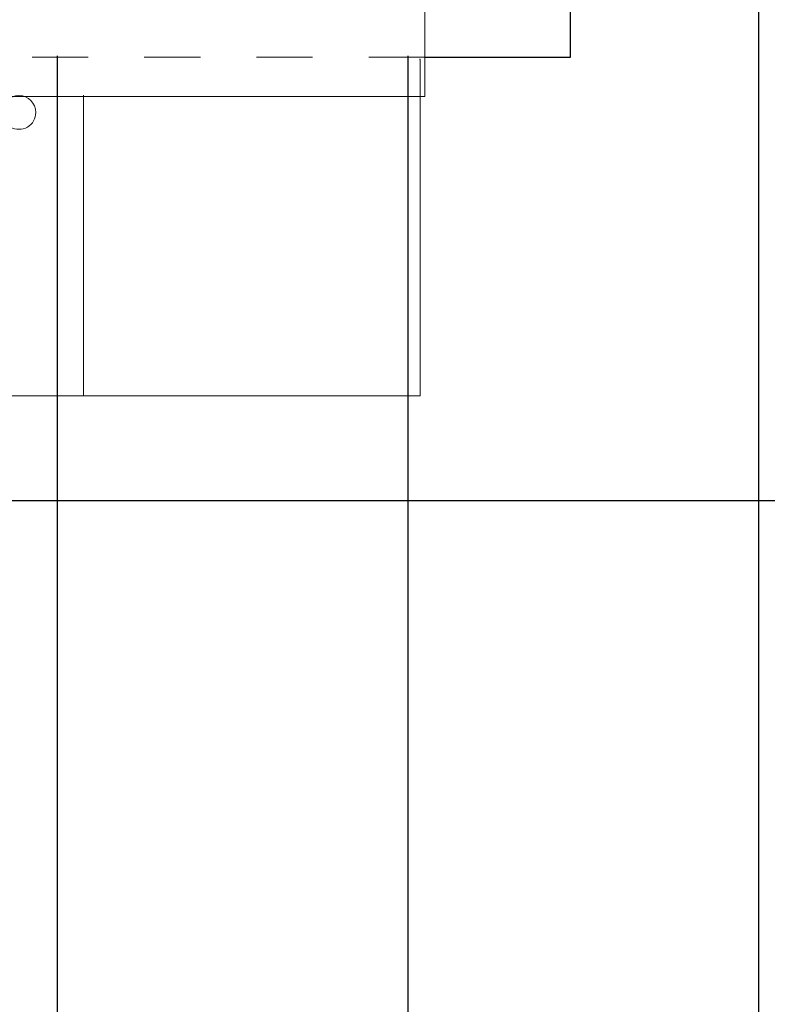
# Model space of a CAD drawing. Extents: x -672 to -55, y -155 to 134.
# Drawn here: x -115 to -114, y -110 to -109 of the extents above; entities that cross this region are included whole.
import ezdxf

# ---------------------------------------------------------------- set-up
doc = ezdxf.new("R2010")
doc.units = 0
doc.linetypes.add('210409-TJBA_JEFS_BASE_PL_PE_01-01_R00$0$Traço', pattern=[0.00635, 0.003175, -0.003175])
for name, color, linetype, lineweight in [('210409-TJBA_JEFS_BASE_PL_PE_01-01_R00$0$_Hidden Lines_', 7, '210409-TJBA_JEFS_BASE_PL_PE_01-01_R00$0$Traço', 18), ('210409-TJBA_JEFS_BASE_PL_PE_01-01_R00$0$FORRO', 1, 'Continuous', 25), ('210409-TJBA_JEFS_BASE_PL_PE_01-01_R00$0$Furniture', 7, 'Continuous', 18), ('210409-TJBA_JEFS_BASE_PL_PE_01-01_R00$0$Sill_Head', 7, 'Continuous', 9), ('210409-TJBA_JEFS_BASE_PL_PE_01-01_R00$0$Walls-1', 7, 'Continuous', 25), ('210409-TJBA_JEFS_BASE_PL_PE_01-01_R00$0$Windows', 7, 'Continuous', 9)]:
    doc.layers.add(name, color=color, linetype=linetype, lineweight=lineweight)
doc.layers.add('Texto_simbologia', color=2, linetype='Continuous')

# ---------------------------------------------------------------- blocks, each defined once
blk = doc.blocks.new('210409-TJBA_JEFS_BASE_PL_PE_01-01_R00$0$Janela_fixa_balcão - 180 x 120 x 100 cm-1875958-IMPLANTAÇÃO')
at = {"layer": '210409-TJBA_JEFS_BASE_PL_PE_01-01_R00$0$_Hidden Lines_'}
for p, q in [((-0.9, 0.08), (0.9, 0.08)), ((-0.9, -0.08), (0.9, -0.08))]:
    blk.add_line(p, q, dxfattribs=at)
at = {"layer": '210409-TJBA_JEFS_BASE_PL_PE_01-01_R00$0$Sill_Head'}
for p, q in [((0.9, 0.15), (-0.9, 0.15)), ((-0.9, 0.15), (-0.9, -0.15)), ((0.9, -0.15), (0.9, 0.15)), ((-0.9, -0.15), (0.9, -0.15))]:
    blk.add_line(p, q, dxfattribs=at)
blk = doc.blocks.new('210409-TJBA_JEFS_BASE_PL_PE_01-01_R00$0$Mesa de Trabalho - 120 x 60 cm-V34-LAYOUT TÉRREO')
at = {"layer": '210409-TJBA_JEFS_BASE_PL_PE_01-01_R00$0$Furniture'}
for p, q in [((1.2, 0.6), (0, 0.6)), ((0, 0.6), (0, 0.0642)), ((1.125, 0.6), (1.2, 0.525)), ((1.2, 0.0642), (1.2, 0.6))]:
    blk.add_line(p, q, dxfattribs=at)
for centre, start, end in [((0.115, 0.095), 360, 180), ((1.085, 0.095), 360, 180), ((0.115, 0.095), 180, 360), ((1.085, 0.095), 180, 360)]:
    blk.add_arc(centre, 0.03, start, end, dxfattribs=at)
blk = doc.blocks.new('210409-TJBA_JEFS_BASE_PL_PE_01-01_R00$0$Mesa de impressora - 60 x 60 cm-V35-LAYOUT TÉRREO')
at = {"layer": '210409-TJBA_JEFS_BASE_PL_PE_01-01_R00$0$Furniture'}
for p, q in [((-0.3, 0.3), (0.2358, 0.3)), ((-0.3, -0.3), (-0.3, 0.3)), ((0.2358, 0.3), (-0.3, 0.3)), ((-0.3, 0.3), (-0.3, -0.3)), ((0.3, -0.3), (-0.3, -0.3)), ((-0.3, -0.3), (0.3, -0.3)), ((0.3, -0.299), (0.3, -0.3)), ((0.3, -0.3), (0.3, -0.299))]:
    blk.add_line(p, q, dxfattribs=at)
blk = doc.blocks.new('210409-TJBA_JEFS_BASE_PL_PE_01-01_R00')
at = {"layer": '210409-TJBA_JEFS_BASE_PL_PE_01-01_R00$0$FORRO', "linetype": 'Continuous'}
for p, q in [((-113.8488, -106.0373), (-113.8488, -112.0858)), ((-115.0988, -108.7923), (-115.0988, -112.0858)), ((-114.4738, -108.7923), (-114.4738, -112.0858)), ((-107.0584, -109.5854), (-116.3484, -109.5854))]:
    blk.add_line(p, q, dxfattribs=at)
at = {"layer": '210409-TJBA_JEFS_BASE_PL_PE_01-01_R00$0$Walls-1'}
for p, q in [((-114.1839, -108.7942), (-114.1851, -106.0392)), ((-114.4435, -108.7943), (-114.1839, -108.7942))]:
    blk.add_line(p, q, dxfattribs=at)
at = {"layer": '210409-TJBA_JEFS_BASE_PL_PE_01-01_R00$0$Furniture'}
for name, p, rotation in [('210409-TJBA_JEFS_BASE_PL_PE_01-01_R00$0$Mesa de impressora - 60 x 60 cm-V35-LAYOUT TÉRREO', (-114.752, -109.098), 89.99999999999999), ('210409-TJBA_JEFS_BASE_PL_PE_01-01_R00$0$Mesa de Trabalho - 120 x 60 cm-V34-LAYOUT TÉRREO', (-115.052, -108.798), 180.0000000000001)]:
    blk.add_blockref(name, p, dxfattribs=dict(at, rotation=rotation))
at = {"layer": '210409-TJBA_JEFS_BASE_PL_PE_01-01_R00$0$Windows', "rotation": 180.0238669678883}
blk.add_blockref('210409-TJBA_JEFS_BASE_PL_PE_01-01_R00$0$Janela_fixa_balcão - 180 x 120 x 100 cm-1875958-IMPLANTAÇÃO', (-115.3436, -108.7147), dxfattribs=at)

msp = doc.modelspace()

# ---------------------------------------------------------------- block references
at = {"layer": 'Texto_simbologia', "color": 240}
msp.add_blockref('210409-TJBA_JEFS_BASE_PL_PE_01-01_R00', (0, 0), dxfattribs=at)

doc.saveas('drawing.dxf')
